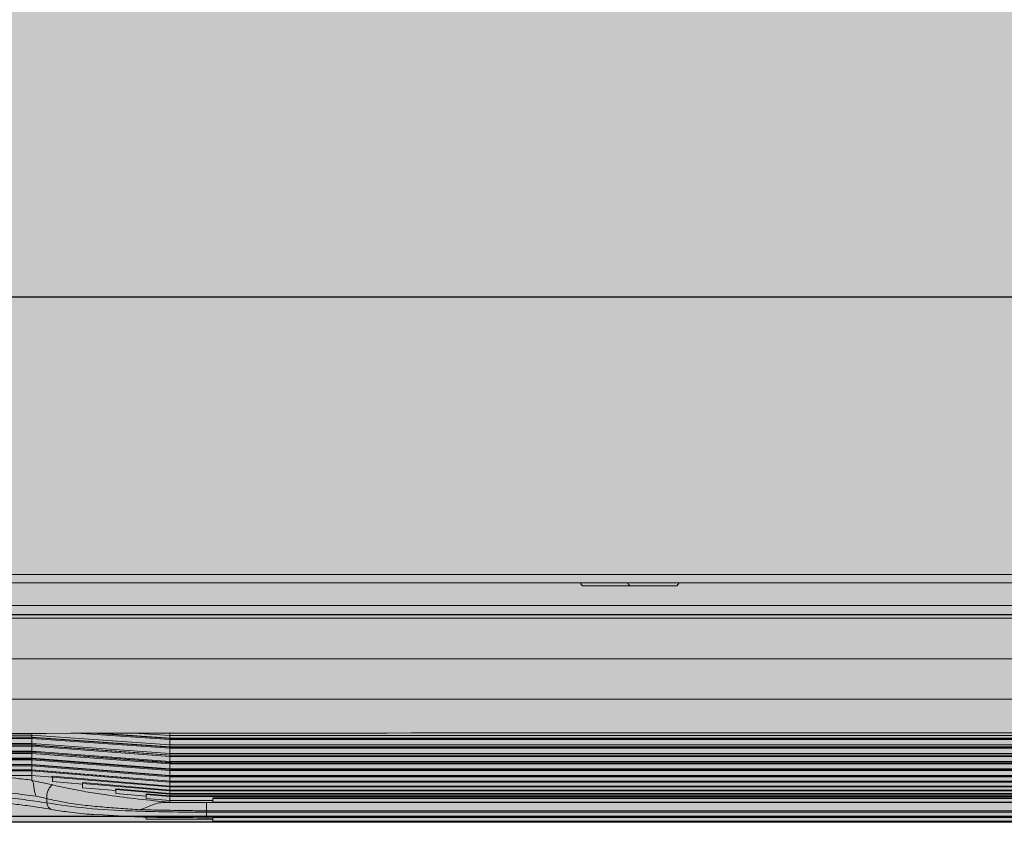
# Model space of a CAD drawing. Units: millimetres. Extents: x -471 to 6182, y 42 to 4491.
# Drawn here: x 3440 to 3440, y 1273 to 1273 of the extents above; entities that cross this region are included whole.
import ezdxf

# ---------------------------------------------------------------- set-up
doc = ezdxf.new("R2010")
doc.units = ezdxf.units.MM
doc.linetypes.add('CONTINUO', pattern=[0])
doc.linetypes.add('SLD-Sólida', pattern=[0])
doc.layers.add('A-DUTO-VC', color=2, linetype='Continuous', lineweight=30)
doc.layers.add('ELEVAÇÃO', color=182, linetype='CONTINUO')
doc.layers.add('V01', color=1, linetype='Continuous')

msp = doc.modelspace()

# ---------------------------------------------------------------- hatches: boundary and pattern name
at = {"layer": 'A-DUTO-VC'}
h = msp.add_hatch(color=253, dxfattribs=at)
h.dxf.hatch_style = 1
h.paths.add_polyline_path([(3439.39502, 1273.38949), (3440.2464, 1273.38949), (3440.2464, 1273.09339), (3440.2469, 1273.09339), (3440.2469, 1273.09189), (3440.29669, 1273.09189), (3440.29563, 1273.0798), (3440.12051, 1273.05979), (3439.5225, 1273.05979), (3439.3476, 1273.0799), (3439.34655, 1273.09189), (3439.39699, 1273.09189), (3439.39699, 1273.09749), (3439.39632, 1273.09749), (3439.39502, 1273.09879)])

# ---------------------------------------------------------------- linework, layer by layer
at = {"color": 1, "linetype": 'SLD-Sólida', "lineweight": 15}
for p, q in [((3440.07455, 1273.09879), (3439.55852, 1273.09879)), ((3440.05934, 1273.09749), (3439.58405, 1273.09749)), ((3439.76059, 1273.09697), (3439.76021, 1273.09749)), ((3439.76059, 1273.09697), (3439.76805, 1273.09697)), ((3439.76766, 1273.09749), (3439.76805, 1273.09697)), ((3439.76805, 1273.09697), (3439.77542, 1273.09697)), ((3439.76822, 1273.09747), (3439.77525, 1273.09747)), ((3439.77542, 1273.09697), (3439.77581, 1273.09749)), ((3439.66569, 1273.09389), (3440.05869, 1273.09389)), ((3439.67389, 1273.07348), (3439.56679, 1273.07348)), ((3439.67392, 1273.07319), (3439.56679, 1273.07319)), ((3439.6739, 1273.07374), (3439.67389, 1273.07348)), ((3439.67389, 1273.0732), (3439.67389, 1273.07348)), ((3439.67389, 1273.07348), (3439.69561, 1273.07198)), ((3439.67392, 1273.07314), (3439.69563, 1273.07161)), ((3439.68165, 1273.07375), (3439.69563, 1273.0728)), ((3439.68426, 1273.07375), (3439.69563, 1273.07298)), ((3439.69579, 1273.07303), (3439.68516, 1273.07375)), ((3439.69075, 1273.07376), (3439.69561, 1273.07344)), ((3439.69561, 1273.07344), (3439.69562, 1273.07376)), ((3439.69561, 1273.07344), (3439.95017, 1273.07344)), ((3439.67391, 1273.07176), (3439.56289, 1273.07176)), ((3439.67391, 1273.07297), (3439.56679, 1273.07297)), ((3439.67389, 1273.07218), (3439.56679, 1273.07218)), ((3439.67392, 1273.07197), (3439.56679, 1273.07197)), ((3439.67389, 1273.07197), (3439.67389, 1273.07218)), ((3439.67389, 1273.07218), (3439.69561, 1273.07063)), ((3439.67391, 1273.07297), (3439.69563, 1273.07143)), ((3439.67391, 1273.07176), (3439.69563, 1273.07016)), ((3439.67458, 1273.07197), (3439.67392, 1273.07197)), ((3439.67392, 1273.07192), (3439.69563, 1273.07033)), ((3439.69561, 1273.07198), (3439.69561, 1273.07166)), ((3439.69561, 1273.07198), (3439.95017, 1273.07198)), ((3439.69561, 1273.07164), (3439.69561, 1273.07161)), ((3439.69563, 1273.0728), (3439.95015, 1273.0728)), ((3439.69563, 1273.07298), (3439.95015, 1273.07298)), ((3439.69563, 1273.07161), (3439.95015, 1273.07161)), ((3439.67389, 1273.07098), (3439.56289, 1273.07098)), ((3439.67392, 1273.07083), (3439.56289, 1273.07083)), ((3439.67391, 1273.07064), (3439.56293, 1273.07064)), ((3439.67389, 1273.07083), (3439.67389, 1273.07098)), ((3439.67389, 1273.07098), (3439.69561, 1273.06937)), ((3439.67391, 1273.07064), (3439.69563, 1273.06899)), ((3439.67458, 1273.07083), (3439.67392, 1273.07083)), ((3439.67392, 1273.0708), (3439.69563, 1273.06915)), ((3439.69561, 1273.07063), (3439.69561, 1273.07038)), ((3439.69561, 1273.07063), (3439.95017, 1273.07063)), ((3439.69561, 1273.07035), (3439.69561, 1273.07033)), ((3439.69563, 1273.07143), (3439.95015, 1273.07143)), ((3439.69563, 1273.07016), (3439.95015, 1273.07016)), ((3439.69563, 1273.07033), (3439.95015, 1273.07033)), ((3439.67389, 1273.06987), (3439.56301, 1273.06987)), ((3439.67392, 1273.0698), (3439.56327, 1273.0698)), ((3439.67391, 1273.06962), (3439.56336, 1273.06962)), ((3439.67389, 1273.06887), (3439.5636, 1273.06887)), ((3439.67392, 1273.06887), (3439.56415, 1273.06887)), ((3439.67391, 1273.0687), (3439.56433, 1273.0687)), ((3439.67389, 1273.0698), (3439.67389, 1273.06987)), ((3439.67389, 1273.06987), (3439.69561, 1273.06821)), ((3439.67389, 1273.06887), (3439.69561, 1273.06716)), ((3439.67391, 1273.06962), (3439.69563, 1273.06792)), ((3439.67391, 1273.0687), (3439.69563, 1273.06696)), ((3439.67392, 1273.06977), (3439.69563, 1273.06808)), ((3439.67392, 1273.06885), (3439.69563, 1273.06711)), ((3439.69561, 1273.06937), (3439.69561, 1273.06916)), ((3439.69561, 1273.06937), (3439.95017, 1273.06937)), ((3439.69563, 1273.06899), (3439.95015, 1273.06899)), ((3439.69563, 1273.06915), (3439.95015, 1273.06915)), ((3439.67392, 1273.06804), (3439.56573, 1273.06804)), ((3439.67391, 1273.06789), (3439.56604, 1273.06789)), ((3439.67389, 1273.06717), (3439.60795, 1273.06717)), ((3439.67389, 1273.06642), (3439.67389, 1273.06717)), ((3439.67389, 1273.06717), (3439.67714, 1273.0669)), ((3439.67391, 1273.06789), (3439.69563, 1273.06611)), ((3439.67392, 1273.06802), (3439.69563, 1273.06625)), ((3439.67714, 1273.06701), (3439.67702, 1273.06702)), ((3439.67714, 1273.06704), (3439.69563, 1273.0655)), ((3439.67714, 1273.06691), (3439.69563, 1273.06537)), ((3439.69561, 1273.06821), (3439.69561, 1273.06808)), ((3439.69561, 1273.06821), (3439.95017, 1273.06821)), ((3439.69561, 1273.06716), (3439.69561, 1273.0671)), ((3439.69561, 1273.06716), (3439.95017, 1273.06716)), ((3439.69563, 1273.06792), (3439.95015, 1273.06792)), ((3439.69563, 1273.06696), (3439.95015, 1273.06696)), ((3439.69563, 1273.06808), (3439.95015, 1273.06808)), ((3439.69579, 1273.06712), (3439.69564, 1273.06713)), ((3439.69563, 1273.06711), (3439.95015, 1273.06711)), ((3439.67389, 1273.06642), (3439.67391, 1273.06639)), ((3439.67391, 1273.06639), (3439.6772, 1273.06567)), ((3439.67714, 1273.06621), (3439.68189, 1273.06581)), ((3439.68189, 1273.06599), (3439.6818, 1273.06599)), ((3439.68189, 1273.06603), (3439.69563, 1273.06486)), ((3439.68189, 1273.0659), (3439.69563, 1273.06474)), ((3439.69563, 1273.06611), (3439.95015, 1273.06611)), ((3439.69564, 1273.06547), (3439.69563, 1273.06547)), ((3439.69563, 1273.06537), (3439.95015, 1273.06537)), ((3439.69563, 1273.06625), (3439.95015, 1273.06625)), ((3439.69563, 1273.0655), (3439.95015, 1273.0655)), ((3439.67627, 1273.06351), (3439.67459, 1273.06389)), ((3439.68189, 1273.06523), (3439.68714, 1273.06478)), ((3439.68714, 1273.06502), (3439.68708, 1273.06503)), ((3439.68714, 1273.06507), (3439.69563, 1273.06434)), ((3439.68714, 1273.06495), (3439.69563, 1273.06423)), ((3439.68714, 1273.0643), (3439.69189, 1273.06389)), ((3439.69191, 1273.06421), (3439.69186, 1273.06421)), ((3439.69189, 1273.06426), (3439.69563, 1273.06394)), ((3439.69189, 1273.06415), (3439.69563, 1273.06383)), ((3439.69563, 1273.06474), (3439.95015, 1273.06474)), ((3439.69563, 1273.06423), (3439.95015, 1273.06423)), ((3439.69563, 1273.06383), (3439.95015, 1273.06383)), ((3439.69563, 1273.06486), (3439.95015, 1273.06486)), ((3439.69563, 1273.06434), (3439.95015, 1273.06434)), ((3439.69563, 1273.06394), (3439.95015, 1273.06394)), ((3439.67627, 1273.06351), (3439.67627, 1273.06284)), ((3439.69189, 1273.06353), (3439.69561, 1273.0632)), ((3439.695, 1273.06293), (3439.69561, 1273.06292)), ((3439.69561, 1273.0632), (3439.70239, 1273.0632)), ((3439.69561, 1273.06292), (3439.70139, 1273.06291)), ((3439.70139, 1273.06291), (3439.94441, 1273.06291)), ((3439.70239, 1273.06355), (3439.94339, 1273.06355)), ((3439.70239, 1273.06296), (3439.94339, 1273.06296)), ((3439.68938, 1273.06071), (3439.68714, 1273.06071)), ((3439.68714, 1273.06069), (3439.68979, 1273.06069)), ((3439.70139, 1273.06159), (3439.70139, 1273.06139)), ((3439.94439, 1273.06159), (3439.70139, 1273.06159)), ((3439.70139, 1273.06139), (3439.94439, 1273.06139)), ((3439.70239, 1273.06028), (3439.69189, 1273.06028)), ((3439.69189, 1273.06026), (3439.70239, 1273.06026)), ((3439.70137, 1273.0605), (3439.70239, 1273.0605)), ((3439.94339, 1273.06057), (3439.70239, 1273.06057)), ((3439.94339, 1273.05998), (3439.70239, 1273.05998))]:
    msp.add_line(p, q, dxfattribs=at)
at = {"color": 1, "linetype": 'SLD-Sólida', "lineweight": 15, "flags": 128}
for points in [[(3439.69579, 1273.07165), (3439.68513, 1273.0724), (3439.67378, 1273.0732)], [(3439.95015, 1273.07303), (3439.82339, 1273.07303), (3439.69563, 1273.07303)], [(3439.69579, 1273.07036), (3439.68513, 1273.07114), (3439.67378, 1273.07198)], [(3439.95015, 1273.07164), (3439.82339, 1273.07164), (3439.69563, 1273.07164)], [(3439.69579, 1273.06918), (3439.68513, 1273.06998), (3439.67378, 1273.07084)], [(3439.95015, 1273.07035), (3439.82339, 1273.07035), (3439.69563, 1273.07035)], [(3439.69579, 1273.06809), (3439.68513, 1273.06892), (3439.67378, 1273.06981)], [(3439.69564, 1273.06713), (3439.68513, 1273.06797), (3439.67378, 1273.06888)], [(3439.95015, 1273.06916), (3439.82339, 1273.06916), (3439.69563, 1273.06916)], [(3439.69579, 1273.06625), (3439.68513, 1273.06712), (3439.67378, 1273.06805)], [(3439.95015, 1273.06808), (3439.82339, 1273.06808), (3439.69563, 1273.06808)], [(3439.67627, 1273.06284), (3439.67633, 1273.06258), (3439.67642, 1273.06234), (3439.67653, 1273.06214), (3439.67667, 1273.06199), (3439.67682, 1273.06188), (3439.67698, 1273.06182), (3439.677, 1273.06182)], [(3439.94339, 1273.06363), (3439.82383, 1273.06363), (3439.70239, 1273.06363)], [(3439.70239, 1273.05994), (3439.82242, 1273.05994), (3439.94339, 1273.05994)]]:
    msp.add_lwpolyline(points, dxfattribs=at)
at = {"color": 2, "linetype": 'SLD-Sólida', "lineweight": 15, "flags": 128}
msp.add_lwpolyline([(3439.52519, 1273.05979), (3439.67827, 1273.05979), (3439.83136, 1273.05979), (3440.12051, 1273.05979)], dxfattribs=at)
at = {"color": 2, "linetype": 'SLD-Sólida', "lineweight": 15}
msp.add_open_spline([(3439.40669, 1273.09189), (3440.24869, 1273.09189), (3440.25302, 1273.09189), (3440.25972, 1273.09189), (3440.26678, 1273.09189), (3440.27332, 1273.09189), (3440.27924, 1273.09189), (3440.28443, 1273.09189), (3440.2888, 1273.09189), (3440.29229, 1273.09189), (3440.2948, 1273.09189), (3440.29639, 1273.09189), (3440.29659, 1273.09189), (3440.29669, 1273.09189)], degree=3, knots=[0.1088066, 0.1088066, 0.1088066, 0.1088066, 0.1666938, 0.2499998, 0.3332996, 0.4166938, 0.5, 0.5833003, 0.6666937, 0.7500001, 0.833301, 0.916693, 1, 1, 1, 1], dxfattribs=at)
at = {"color": 1, "linetype": 'SLD-Sólida', "lineweight": 15}
for points, knots in [([(3439.57469, 1273.08549), (3439.58274, 1273.08549), (3439.62297, 1273.0855), (3439.78763, 1273.08552), (3439.94425, 1273.0855), (3440.06869, 1273.08549)], [0, 0, 0, 0, 0.048863, 0.244315, 1, 1, 1, 1]), ([(3440.06869, 1273.07916), (3440.06402, 1273.07916), (3440.04069, 1273.07916), (3439.94269, 1273.07917), (3439.82, 1273.07918), (3439.67867, 1273.07917), (3439.612, 1273.07916), (3439.57469, 1273.07916)], [0, 0, 0, 0, 0.02834, 0.1417004, 0.5951417, 0.7734254, 1, 1, 1, 1]), ([(3439.57669, 1273.07365), (3439.65836, 1273.07377), (3439.82169, 1273.07399), (3439.98502, 1273.07377), (3440.06669, 1273.07365)], [0, 0, 0, 0, 0.5, 1, 1, 1, 1]), ([(3439.67392, 1273.07314), (3439.67392, 1273.07312), (3439.67392, 1273.07307), (3439.67392, 1273.07301), (3439.67391, 1273.07297)], [0, 0, 0, 0, 0.486148, 1, 1, 1, 1]), ([(3439.67392, 1273.07319), (3439.67392, 1273.07319), (3439.67392, 1273.07319), (3439.67392, 1273.07318), (3439.67392, 1273.07315), (3439.67392, 1273.07314)], [0, 0, 0, 0, 0.299936, 0.648998, 1, 1, 1, 1]), ([(3439.69561, 1273.07344), (3439.69561, 1273.07328), (3439.69561, 1273.07313), (3439.69561, 1273.07298), (3439.69561, 1273.07297)], [0, 0, 0, 0, 0.99115, 1, 1, 1, 1]), ([(3439.69563, 1273.07298), (3439.69564, 1273.073), (3439.69564, 1273.07303), (3439.69564, 1273.07305), (3439.69564, 1273.07304), (3439.69564, 1273.07304)], [0, 0, 0, 0, 0.498987, 0.997508, 1, 1, 1, 1]), ([(3439.67391, 1273.07297), (3439.67391, 1273.07282), (3439.6739, 1273.07256), (3439.67389, 1273.0723), (3439.67389, 1273.07218)], [0, 0, 0, 0, 0.560013, 1, 1, 1, 1]), ([(3439.67391, 1273.07176), (3439.67391, 1273.07161), (3439.6739, 1273.07135), (3439.67389, 1273.07109), (3439.67389, 1273.07098)], [0, 0, 0, 0, 0.560001, 1, 1, 1, 1]), ([(3439.6739, 1273.07179), (3439.67391, 1273.07183), (3439.67391, 1273.07189), (3439.67392, 1273.07195), (3439.67392, 1273.07197), (3439.67392, 1273.07197), (3439.67392, 1273.07195), (3439.67392, 1273.07193), (3439.67392, 1273.07192)], [0, 0, 0, 0, 0.255236, 0.504091, 0.627103, 0.750755, 0.875058, 1, 1, 1, 1]), ([(3439.67392, 1273.07192), (3439.67392, 1273.0719), (3439.67392, 1273.07186), (3439.67392, 1273.07179), (3439.67391, 1273.07176)], [0, 0, 0, 0, 0.486106, 1, 1, 1, 1]), ([(3439.69561, 1273.07198), (3439.69561, 1273.07214), (3439.69562, 1273.07241), (3439.69563, 1273.07268), (3439.69563, 1273.0728)], [0, 0, 0, 0, 0.559981, 1, 1, 1, 1]), ([(3439.69563, 1273.0728), (3439.69563, 1273.07283), (3439.69563, 1273.0729), (3439.69563, 1273.07295), (3439.69563, 1273.07298)], [0, 0, 0, 0, 0.5124954, 1, 1, 1, 1]), ([(3439.69563, 1273.07143), (3439.69563, 1273.07146), (3439.69563, 1273.07153), (3439.69563, 1273.07158), (3439.69563, 1273.07161)], [0, 0, 0, 0, 0.512531, 1, 1, 1, 1]), ([(3439.69563, 1273.07161), (3439.69564, 1273.07162), (3439.69564, 1273.07166), (3439.69564, 1273.07166), (3439.69564, 1273.07166)], [0, 0, 0, 0, 0.538154, 1, 1, 1, 1]), ([(3439.67391, 1273.07064), (3439.67391, 1273.0705), (3439.6739, 1273.07024), (3439.67389, 1273.06999), (3439.67389, 1273.06987)], [0, 0, 0, 0, 0.559984, 1, 1, 1, 1]), ([(3439.6739, 1273.07065), (3439.67391, 1273.07068), (3439.67391, 1273.07075), (3439.67392, 1273.07081), (3439.67392, 1273.07083), (3439.67392, 1273.07084), (3439.67392, 1273.07083), (3439.67392, 1273.07081), (3439.67392, 1273.0708)], [0, 0, 0, 0, 0.255237, 0.50407, 0.627067, 0.750746, 0.875001, 1, 1, 1, 1]), ([(3439.67392, 1273.0708), (3439.67392, 1273.07078), (3439.67392, 1273.07074), (3439.67392, 1273.07067), (3439.67391, 1273.07064)], [0, 0, 0, 0, 0.4860743, 1, 1, 1, 1]), ([(3439.69561, 1273.07063), (3439.69561, 1273.07078), (3439.69562, 1273.07104), (3439.69563, 1273.07131), (3439.69563, 1273.07143)], [0, 0, 0, 0, 0.56001, 1, 1, 1, 1]), ([(3439.69561, 1273.06937), (3439.69561, 1273.06951), (3439.69562, 1273.06978), (3439.69563, 1273.07004), (3439.69563, 1273.07016)], [0, 0, 0, 0, 0.56, 1, 1, 1, 1]), ([(3439.69563, 1273.07016), (3439.69563, 1273.07019), (3439.69563, 1273.07026), (3439.69563, 1273.07031), (3439.69563, 1273.07033)], [0, 0, 0, 0, 0.51255, 1, 1, 1, 1]), ([(3439.69563, 1273.07033), (3439.69564, 1273.07034), (3439.69564, 1273.07037), (3439.69564, 1273.07037), (3439.69564, 1273.07037)], [0, 0, 0, 0, 0.566747, 1, 1, 1, 1]), ([(3439.67391, 1273.06962), (3439.67391, 1273.06948), (3439.6739, 1273.06923), (3439.67389, 1273.06898), (3439.67389, 1273.06887)], [0, 0, 0, 0, 0.560004, 1, 1, 1, 1]), ([(3439.67391, 1273.0687), (3439.67391, 1273.06856), (3439.6739, 1273.06834), (3439.6739, 1273.06812), (3439.67389, 1273.06804)], [0, 0, 0, 0, 0.6217751, 1, 1, 1, 1]), ([(3439.67392, 1273.06977), (3439.67392, 1273.06975), (3439.67392, 1273.06971), (3439.67392, 1273.06965), (3439.67391, 1273.06962)], [0, 0, 0, 0, 0.486146, 1, 1, 1, 1]), ([(3439.67392, 1273.06885), (3439.67392, 1273.06883), (3439.67392, 1273.06879), (3439.67392, 1273.06873), (3439.67391, 1273.0687)], [0, 0, 0, 0, 0.486073, 1, 1, 1, 1]), ([(3439.69561, 1273.06821), (3439.69561, 1273.06835), (3439.69562, 1273.06861), (3439.69563, 1273.06887), (3439.69563, 1273.06899)], [0, 0, 0, 0, 0.560007, 1, 1, 1, 1]), ([(3439.69563, 1273.06915), (3439.69564, 1273.06917), (3439.69564, 1273.06919), (3439.69564, 1273.06919), (3439.69563, 1273.06917), (3439.69563, 1273.06916)], [0, 0, 0, 0, 0.377913, 0.755432, 1, 1, 1, 1]), ([(3439.69563, 1273.06899), (3439.69563, 1273.06902), (3439.69563, 1273.06909), (3439.69563, 1273.06913), (3439.69563, 1273.06915)], [0, 0, 0, 0, 0.5125303, 1, 1, 1, 1]), ([(3439.66289, 1273.06717), (3439.6643, 1273.06714), (3439.66716, 1273.0671), (3439.67086, 1273.06679), (3439.67304, 1273.06653), (3439.67389, 1273.06642)], [0, 0, 0, 0, 0.373444, 0.756769, 1, 1, 1, 1]), ([(3439.67391, 1273.06789), (3439.67391, 1273.06775), (3439.6739, 1273.06751), (3439.67389, 1273.06727), (3439.67389, 1273.06717)], [0, 0, 0, 0, 0.559978, 1, 1, 1, 1]), ([(3439.67392, 1273.06802), (3439.67392, 1273.06801), (3439.67392, 1273.06798), (3439.67392, 1273.06792), (3439.67391, 1273.06789)], [0, 0, 0, 0, 0.486083, 1, 1, 1, 1]), ([(3439.67714, 1273.06621), (3439.67714, 1273.06634), (3439.67714, 1273.06657), (3439.67714, 1273.06681), (3439.67714, 1273.06691)], [0, 0, 0, 0, 0.559983, 1, 1, 1, 1]), ([(3439.69561, 1273.06716), (3439.69561, 1273.0673), (3439.69562, 1273.06755), (3439.69563, 1273.06781), (3439.69563, 1273.06792)], [0, 0, 0, 0, 0.5600022, 1, 1, 1, 1]), ([(3439.69561, 1273.06622), (3439.69561, 1273.06635), (3439.69562, 1273.0666), (3439.69563, 1273.06685), (3439.69563, 1273.06696)], [0, 0, 0, 0, 0.5599876, 1, 1, 1, 1]), ([(3439.69563, 1273.06808), (3439.69564, 1273.06809), (3439.69564, 1273.06811), (3439.69564, 1273.06811), (3439.69563, 1273.06809), (3439.69563, 1273.06808)], [0, 0, 0, 0, 0.388572, 0.776731, 1, 1, 1, 1]), ([(3439.69563, 1273.06792), (3439.69563, 1273.06795), (3439.69563, 1273.06802), (3439.69563, 1273.06806), (3439.69563, 1273.06808)], [0, 0, 0, 0, 0.512476, 1, 1, 1, 1]), ([(3439.69563, 1273.06711), (3439.69564, 1273.06712), (3439.69564, 1273.06714), (3439.69564, 1273.06713), (3439.69563, 1273.06711), (3439.69563, 1273.0671)], [0, 0, 0, 0, 0.399499, 0.798732, 1, 1, 1, 1]), ([(3439.69563, 1273.06696), (3439.69563, 1273.06699), (3439.69563, 1273.06705), (3439.69563, 1273.06709), (3439.69563, 1273.06711)], [0, 0, 0, 0, 0.512522, 1, 1, 1, 1]), ([(3439.67391, 1273.06639), (3439.67399, 1273.0663), (3439.67414, 1273.06612), (3439.6742, 1273.0656), (3439.67427, 1273.06498), (3439.67439, 1273.06439), (3439.67452, 1273.06404), (3439.67458, 1273.0639), (3439.67459, 1273.06389)], [0, 0, 0, 0, 0.233861, 0.452965, 0.654724, 0.846999, 0.990024, 1, 1, 1, 1]), ([(3439.6772, 1273.06567), (3439.67714, 1273.06564), (3439.67701, 1273.06559), (3439.67681, 1273.06541), (3439.67664, 1273.06516), (3439.67648, 1273.06487), (3439.67636, 1273.06453), (3439.67628, 1273.06418), (3439.67625, 1273.06383), (3439.67626, 1273.06362), (3439.67627, 1273.06351)], [0, 0, 0, 0, 0.124999, 0.250002, 0.374997, 0.499998, 0.624999, 0.749994, 0.875003, 1, 1, 1, 1]), ([(3439.6772, 1273.06567), (3439.67821, 1273.06544), (3439.68015, 1273.06501), (3439.68309, 1273.06448), (3439.68655, 1273.06395), (3439.69067, 1273.06343), (3439.69396, 1273.06311), (3439.69561, 1273.06295)], [0, 0, 0, 0, 0.177338, 0.343554, 0.499087, 0.749463, 1, 1, 1, 1]), ([(3439.68189, 1273.06523), (3439.68189, 1273.06535), (3439.68189, 1273.06558), (3439.68189, 1273.0658), (3439.68189, 1273.0659)], [0, 0, 0, 0, 0.559997, 1, 1, 1, 1]), ([(3439.69561, 1273.06547), (3439.69561, 1273.06558), (3439.69562, 1273.06579), (3439.69563, 1273.066), (3439.69563, 1273.06611)], [0, 0, 0, 0, 0.497763, 1, 1, 1, 1]), ([(3439.69561, 1273.06484), (3439.69562, 1273.06491), (3439.69562, 1273.06509), (3439.69563, 1273.06526), (3439.69563, 1273.06537)], [0, 0, 0, 0, 0.415258, 1, 1, 1, 1]), ([(3439.69563, 1273.06625), (3439.69564, 1273.06626), (3439.69564, 1273.06627), (3439.69564, 1273.06626), (3439.69563, 1273.06624), (3439.69563, 1273.06623)], [0, 0, 0, 0, 0.410952, 0.821599, 1, 1, 1, 1]), ([(3439.69563, 1273.06611), (3439.69563, 1273.06614), (3439.69563, 1273.0662), (3439.69563, 1273.06623), (3439.69563, 1273.06625)], [0, 0, 0, 0, 0.512474, 1, 1, 1, 1]), ([(3439.69563, 1273.0655), (3439.69564, 1273.06551), (3439.69564, 1273.06552), (3439.69564, 1273.0655), (3439.69563, 1273.06547), (3439.69563, 1273.06547)], [0, 0, 0, 0, 0.415401, 0.832921, 1, 1, 1, 1]), ([(3439.69563, 1273.06537), (3439.69563, 1273.0654), (3439.69563, 1273.06546), (3439.69563, 1273.06549), (3439.69563, 1273.0655)], [0, 0, 0, 0, 0.512606, 1, 1, 1, 1]), ([(3439.67459, 1273.06389), (3439.67335, 1273.06405), (3439.67092, 1273.06437), (3439.66695, 1273.0647), (3439.66426, 1273.06474), (3439.66289, 1273.06477)], [0, 0, 0, 0, 0.3386517, 0.6646137, 1, 1, 1, 1]), ([(3439.66805, 1273.06382), (3439.66834, 1273.0638), (3439.66992, 1273.06368), (3439.67278, 1273.06337), (3439.67509, 1273.06302), (3439.67627, 1273.06284)], [0, 0, 0, 0, 0.099188, 0.542951, 1, 1, 1, 1]), ([(3439.68714, 1273.0643), (3439.68714, 1273.06442), (3439.68714, 1273.06464), (3439.68714, 1273.06486), (3439.68714, 1273.06495)], [0, 0, 0, 0, 0.5600064, 1, 1, 1, 1]), ([(3439.69189, 1273.06353), (3439.69189, 1273.06364), (3439.69189, 1273.06385), (3439.69189, 1273.06406), (3439.69189, 1273.06415)], [0, 0, 0, 0, 0.560012, 1, 1, 1, 1]), ([(3439.69561, 1273.0632), (3439.69561, 1273.06332), (3439.69562, 1273.06353), (3439.69563, 1273.06374), (3439.69563, 1273.06383)], [0, 0, 0, 0, 0.559995, 1, 1, 1, 1]), ([(3439.69562, 1273.06431), (3439.69562, 1273.06435), (3439.69562, 1273.06449), (3439.69563, 1273.06464), (3439.69563, 1273.06474)], [0, 0, 0, 0, 0.3086041, 1, 1, 1, 1]), ([(3439.69562, 1273.06389), (3439.69562, 1273.06391), (3439.69562, 1273.06402), (3439.69563, 1273.06413), (3439.69563, 1273.06423)], [0, 0, 0, 0, 0.138718, 1, 1, 1, 1]), ([(3439.69563, 1273.06486), (3439.69564, 1273.06487), (3439.69564, 1273.06488), (3439.69564, 1273.06486), (3439.69563, 1273.06483), (3439.69563, 1273.06482)], [0, 0, 0, 0, 0.4277019, 0.8575085, 1, 1, 1, 1]), ([(3439.69563, 1273.06474), (3439.69563, 1273.06477), (3439.69563, 1273.06482), (3439.69563, 1273.06485), (3439.69563, 1273.06486)], [0, 0, 0, 0, 0.51252, 1, 1, 1, 1]), ([(3439.69563, 1273.06434), (3439.69564, 1273.06434), (3439.69564, 1273.06435), (3439.69564, 1273.06433), (3439.69563, 1273.0643), (3439.69563, 1273.06429)], [0, 0, 0, 0, 0.440699, 0.883476, 1, 1, 1, 1]), ([(3439.69563, 1273.06423), (3439.69563, 1273.06425), (3439.69563, 1273.06431), (3439.69563, 1273.06433), (3439.69563, 1273.06434)], [0, 0, 0, 0, 0.512573, 1, 1, 1, 1]), ([(3439.69563, 1273.06383), (3439.69563, 1273.06386), (3439.69563, 1273.06391), (3439.69563, 1273.06393), (3439.69563, 1273.06394)], [0, 0, 0, 0, 0.512603, 1, 1, 1, 1]), ([(3439.6683, 1273.06291), (3439.66883, 1273.06287), (3439.67027, 1273.06277), (3439.67253, 1273.0625), (3439.67493, 1273.06217), (3439.67635, 1273.06192), (3439.67698, 1273.06182)], [0, 0, 0, 0, 0.169759, 0.463133, 0.760437, 1, 1, 1, 1]), ([(3439.69093, 1273.06176), (3439.68991, 1273.06183), (3439.6879, 1273.06197), (3439.68494, 1273.06219), (3439.68196, 1273.06249), (3439.67904, 1273.0629), (3439.67716, 1273.06331), (3439.67627, 1273.06351)], [0, 0, 0, 0, 0.196276, 0.387254, 0.58717, 0.803183, 1, 1, 1, 1]), ([(3439.67627, 1273.06284), (3439.67834, 1273.06254), (3439.68253, 1273.06191), (3439.68903, 1273.06157), (3439.69538, 1273.0614), (3439.69937, 1273.06139), (3439.70139, 1273.06139)], [0, 0, 0, 0, 0.2720176, 0.5512008, 0.7731943, 1, 1, 1, 1]), ([(3439.695, 1273.06293), (3439.69464, 1273.06291), (3439.69393, 1273.06288), (3439.69289, 1273.06255), (3439.69189, 1273.06209), (3439.69125, 1273.06187), (3439.69093, 1273.06176)], [0, 0, 0, 0, 0.249385, 0.49961, 0.750724, 1, 1, 1, 1]), ([(3439.69561, 1273.06295), (3439.69561, 1273.06295), (3439.69561, 1273.06295), (3439.69559, 1273.06295), (3439.6955, 1273.06294), (3439.6953, 1273.06293), (3439.69511, 1273.06293), (3439.695, 1273.06293)], [0, 0, 0, 0, 0.039096, 0.080736, 0.182601, 0.500484, 1, 1, 1, 1]), ([(3439.69561, 1273.0632), (3439.69561, 1273.06315), (3439.69561, 1273.06305), (3439.69561, 1273.06298), (3439.69561, 1273.06295)], [0, 0, 0, 0, 0.560031, 1, 1, 1, 1]), ([(3439.70139, 1273.06291), (3439.70139, 1273.0629), (3439.70139, 1273.06288), (3439.70139, 1273.06279), (3439.70139, 1273.06264), (3439.70139, 1273.06244), (3439.70139, 1273.06221), (3439.70139, 1273.06198), (3439.70139, 1273.06176), (3439.70139, 1273.06164), (3439.70139, 1273.06159)], [0, 0, 0, 0, 0.109855, 0.231745, 0.363186, 0.499999, 0.636818, 0.76826, 0.890143, 1, 1, 1, 1]), ([(3439.70239, 1273.06355), (3439.70239, 1273.06344), (3439.70239, 1273.06324), (3439.70239, 1273.06304), (3439.70239, 1273.06296)], [0, 0, 0, 0, 0.560004, 1, 1, 1, 1]), ([(3439.67701, 1273.06182), (3439.67784, 1273.06168), (3439.67975, 1273.06136), (3439.68197, 1273.06112), (3439.68338, 1273.06103), (3439.6836, 1273.06101)], [0, 0, 0, 0, 0.3929764, 0.9054244, 1, 1, 1, 1]), ([(3439.70137, 1273.06051), (3439.69948, 1273.06052), (3439.69566, 1273.06052), (3439.68959, 1273.06064), (3439.68567, 1273.06091), (3439.68353, 1273.06106)], [0, 0, 0, 0, 0.306924, 0.621452, 1, 1, 1, 1]), ([(3439.70139, 1273.06159), (3439.70022, 1273.06161), (3439.69789, 1273.06164), (3439.69439, 1273.06169), (3439.69209, 1273.06174), (3439.69093, 1273.06176)], [0, 0, 0, 0, 0.332823, 0.661593, 1, 1, 1, 1]), ([(3439.69189, 1273.06073), (3439.69189, 1273.06064), (3439.69189, 1273.06049), (3439.69189, 1273.06035), (3439.69189, 1273.06028)], [0, 0, 0, 0, 0.5600229, 1, 1, 1, 1]), ([(3439.70139, 1273.06139), (3439.70139, 1273.06121), (3439.70139, 1273.06087), (3439.70138, 1273.06055), (3439.70137, 1273.06053), (3439.70137, 1273.06052)], [0, 0, 0, 0, 0.3449343, 0.6898796, 1, 1, 1, 1]), ([(3439.70239, 1273.06057), (3439.70239, 1273.06046), (3439.70239, 1273.06026), (3439.70239, 1273.06007), (3439.70239, 1273.05998)], [0, 0, 0, 0, 0.559988, 1, 1, 1, 1])]:
    msp.add_open_spline(points, degree=3, knots=knots, dxfattribs=at)
at = {"layer": 'A-DUTO-VC'}
msp.add_lwpolyline([(3439.39502, 1273.38949), (3440.2464, 1273.38949), (3440.2464, 1273.09339), (3440.2469, 1273.09339), (3440.2469, 1273.09189), (3440.29669, 1273.09189), (3440.29563, 1273.0798), (3440.12051, 1273.05979), (3439.5225, 1273.05979), (3439.3476, 1273.0799), (3439.34655, 1273.09189), (3439.39699, 1273.09189), (3439.39699, 1273.09749), (3439.39632, 1273.09749), (3439.39502, 1273.09879), (3439.39502, 1273.38949)], dxfattribs=at)
at = {"layer": 'ELEVAÇÃO', "color": 253, "linetype": 'Continuous'}
msp.add_line((3439.19109, 1273.06078), (3440.08157, 1273.06078), dxfattribs=at)
at = {"layer": 'V01'}
for p, q in [((3446.79018, 1273.14242), (3432.93254, 1273.14242)), ((3446.79018, 1273.09242), (3432.93254, 1273.09242))]:
    msp.add_line(p, q, dxfattribs=at)

doc.saveas('drawing.dxf')
